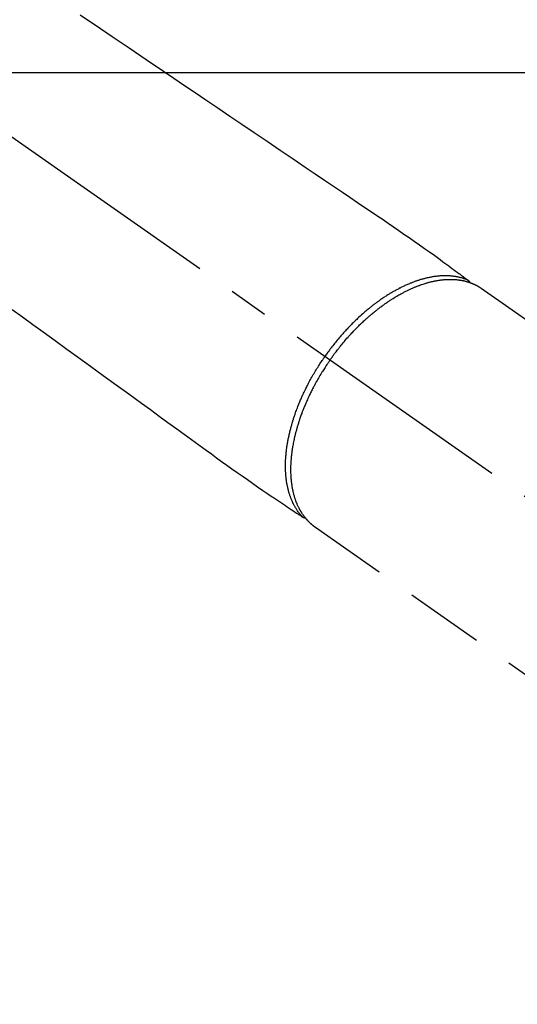
# Model space of a CAD drawing. Extents: x 55896 to 82369, y -25 to 8845.
# Drawn here: x 57283 to 57362, y 6978 to 7133 of the extents above; entities that cross this region are included whole.
import ezdxf

# ---------------------------------------------------------------- set-up
doc = ezdxf.new("R2010")
doc.units = 0
doc.header["$LTSCALE"] = 50
doc.header["$MEASUREMENT"] = 0
doc.linetypes.add('CENTER2', pattern=[1.125, 0.75, -0.125, 0.125, -0.125])
doc.linetypes.add('HIDDEN', pattern=[0.375, 0.25, -0.125])
doc.layers.add('126-甲板', color=2, linetype='CONTINUOUS')
doc.layers.add('150-機器', color=8, linetype='CONTINUOUS')

# ---------------------------------------------------------------- blocks, each defined once
blk = doc.blocks.new('F402_H')
at = {"layer": '150-機器', "color": 13, "linetype": 'CENTER2'}
blk.add_line((0, 0), (-244.02, -170.86), dxfattribs=at)
at = {"layer": '150-機器', "color": 13, "linetype": 'HIDDEN'}
for p, q in [((-167.27, -89.12), (-227.62, -131.38)), ((-140.96, -126.7), (-201.3, -168.96))]:
    blk.add_line(p, q, dxfattribs=at)
at = {"layer": '150-機器', "color": 13, "linetype": 'Continuous'}
blk.add_line((-141.06, -126.78), (-140.96, -126.7), dxfattribs=at)
at = {"layer": '150-機器', "color": 13, "linetype": 'HIDDEN'}
for points in [[(-103.98, -46), (-105.17, -46.81), (-106.36, -47.61), (-109.05, -49.43), (-111.74, -51.25), (-114.43, -53.07), (-117.13, -54.89), (-118.8, -56.02), (-120.47, -57.15), (-122.14, -58.28), (-123.82, -59.41), (-125.72, -60.7), (-127.63, -61.99), (-129.53, -63.28), (-131.44, -64.56), (-133.5, -65.96), (-135.56, -67.35), (-137.63, -68.75), (-139.69, -70.14), (-141.11, -71.1), (-142.54, -72.07), (-143.96, -73.03), (-145.38, -73.99), (-146.57, -74.8), (-147.76, -75.6), (-148.95, -76.41), (-150.15, -77.21), (-150.98, -77.77), (-151.8, -78.32), (-152.63, -78.88), (-153.45, -79.45), (-154.27, -80.01), (-155.09, -80.59), (-155.9, -81.16), (-156.72, -81.73), (-157.53, -82.29), (-158.34, -82.85), (-159.15, -83.42), (-159.95, -83.99), (-160.16, -84.15), (-160.37, -84.3), (-160.58, -84.46), (-160.79, -84.61), (-161.25, -84.95), (-161.7, -85.28), (-162.16, -85.62), (-162.62, -85.95), (-162.9, -86.17), (-163.19, -86.38), (-163.48, -86.59), (-163.77, -86.8), (-163.95, -86.93), (-164.13, -87.07), (-164.31, -87.2), (-164.5, -87.34), (-164.56, -87.38), (-164.62, -87.43), (-164.69, -87.48), (-164.75, -87.53), (-164.83, -87.58), (-164.9, -87.63), (-164.97, -87.69), (-165.05, -87.74), (-165.08, -87.77), (-165.12, -87.8), (-165.16, -87.82), (-165.2, -87.85), (-165.21, -87.86), (-165.23, -87.88), (-165.25, -87.89), (-165.26, -87.9), (-165.28, -87.91), (-165.29, -87.92), (-165.3, -87.93), (-165.31, -87.94), (-165.32, -87.95), (-165.33, -87.95), (-165.34, -87.96), (-165.35, -87.97), (-165.35, -87.98), (-165.36, -87.99), (-165.37, -88), (-165.37, -88.01), (-165.38, -88.02), (-165.39, -88.03), (-165.39, -88.04), (-165.4, -88.05), (-165.41, -88.06), (-165.41, -88.07), (-165.42, -88.08), (-165.42, -88.09), (-165.42, -88.1), (-165.42, -88.1), (-165.43, -88.11), (-165.43, -88.12), (-165.43, -88.13), (-165.43, -88.14), (-165.44, -88.15), (-165.44, -88.16), (-165.44, -88.16), (-165.44, -88.16), (-165.44, -88.17), (-165.44, -88.17), (-165.45, -88.18), (-165.45, -88.19), (-165.45, -88.21), (-165.45, -88.22)], [(-93.27, -92.48), (-94.91, -93.66), (-96.54, -94.84), (-98.18, -96.03), (-100.04, -97.38), (-101.9, -98.73), (-103.76, -100.08), (-105.63, -101.43), (-107.64, -102.89), (-109.66, -104.35), (-111.67, -105.81), (-113.69, -107.27), (-115.08, -108.28), (-116.47, -109.29), (-117.86, -110.3), (-119.25, -111.31), (-120.42, -112.15), (-121.58, -113), (-122.74, -113.84), (-123.91, -114.68), (-124.71, -115.27), (-125.52, -115.86), (-126.33, -116.45), (-127.14, -117.03), (-127.95, -117.6), (-128.77, -118.17), (-129.59, -118.74), (-130.4, -119.31), (-131.21, -119.88), (-132.01, -120.45), (-132.82, -121.02), (-133.63, -121.57), (-133.85, -121.72), (-134.07, -121.86), (-134.29, -122.01), (-134.5, -122.15), (-134.98, -122.47), (-135.45, -122.78), (-135.92, -123.1), (-136.39, -123.41), (-136.69, -123.61), (-136.98, -123.81), (-137.28, -124), (-137.58, -124.2), (-137.76, -124.33), (-137.95, -124.45), (-138.14, -124.58), (-138.33, -124.71), (-138.4, -124.75), (-138.46, -124.79), (-138.53, -124.84), (-138.6, -124.88), (-138.67, -124.93), (-138.75, -124.98), (-138.82, -125.03), (-138.9, -125.08), (-138.94, -125.11), (-138.98, -125.14), (-139.01, -125.16), (-139.05, -125.19), (-139.07, -125.2), (-139.09, -125.21), (-139.11, -125.22), (-139.12, -125.23), (-139.14, -125.24), (-139.15, -125.25), (-139.16, -125.26), (-139.18, -125.27), (-139.19, -125.27), (-139.2, -125.28), (-139.21, -125.28), (-139.22, -125.29), (-139.23, -125.29), (-139.24, -125.29), (-139.25, -125.3), (-139.26, -125.3), (-139.27, -125.3), (-139.28, -125.31), (-139.3, -125.31), (-139.31, -125.31), (-139.32, -125.31), (-139.33, -125.31), (-139.34, -125.31), (-139.36, -125.32), (-139.36, -125.32), (-139.37, -125.32), (-139.38, -125.32), (-139.38, -125.31), (-139.39, -125.31), (-139.41, -125.31), (-139.42, -125.31), (-139.43, -125.31), (-139.43, -125.31), (-139.43, -125.31), (-139.43, -125.31), (-139.44, -125.31), (-139.45, -125.31), (-139.46, -125.31), (-139.48, -125.3), (-139.49, -125.3)], [(-143.44, -100.44), (-143.51, -100.34), (-143.58, -100.25), (-143.64, -100.15), (-143.71, -100.05), (-143.8, -99.94), (-143.88, -99.82), (-143.97, -99.7), (-144.05, -99.59), (-144.11, -99.51), (-144.16, -99.44), (-144.21, -99.37), (-144.27, -99.3), (-144.39, -99.14), (-144.51, -98.98), (-144.63, -98.83), (-144.75, -98.67), (-144.83, -98.57), (-144.91, -98.47), (-144.99, -98.37), (-145.07, -98.28), (-145.21, -98.1), (-145.35, -97.93), (-145.5, -97.75), (-145.64, -97.58), (-145.8, -97.4), (-145.95, -97.21), (-146.11, -97.03), (-146.27, -96.85), (-146.37, -96.75), (-146.46, -96.64), (-146.56, -96.54), (-146.65, -96.43), (-146.77, -96.3), (-146.89, -96.17), (-147.01, -96.04), (-147.14, -95.91), (-147.26, -95.79), (-147.38, -95.66), (-147.5, -95.53), (-147.63, -95.41), (-147.71, -95.32), (-147.8, -95.23), (-147.89, -95.15), (-147.97, -95.06), (-148.11, -94.93), (-148.25, -94.79), (-148.39, -94.66), (-148.53, -94.53), (-148.65, -94.41), (-148.78, -94.29), (-148.91, -94.17), (-149.03, -94.06), (-149.14, -93.96), (-149.24, -93.87), (-149.34, -93.78), (-149.44, -93.69), (-149.55, -93.6), (-149.65, -93.51), (-149.75, -93.42), (-149.86, -93.33), (-149.99, -93.22), (-150.12, -93.12), (-150.25, -93.01), (-150.38, -92.9), (-150.48, -92.82), (-150.59, -92.73), (-150.69, -92.65), (-150.8, -92.57), (-150.87, -92.5), (-150.95, -92.44), (-151.03, -92.38), (-151.11, -92.32), (-151.23, -92.23), (-151.35, -92.14), (-151.47, -92.05), (-151.59, -91.96), (-151.67, -91.9), (-151.75, -91.85), (-151.83, -91.79), (-151.91, -91.73), (-152.02, -91.65), (-152.14, -91.56), (-152.26, -91.48), (-152.38, -91.4), (-152.44, -91.36), (-152.49, -91.32), (-152.54, -91.29), (-152.6, -91.25), (-152.7, -91.18), (-152.81, -91.11), (-152.92, -91.04), (-153.02, -90.97), (-153.12, -90.91), (-153.21, -90.85), (-153.31, -90.79), (-153.4, -90.73), (-153.59, -90.62), (-153.77, -90.5), (-153.96, -90.39), (-154.15, -90.28), (-154.3, -90.2), (-154.44, -90.11), (-154.59, -90.03), (-154.74, -89.95), (-154.85, -89.89), (-154.95, -89.84), (-155.06, -89.78), (-155.17, -89.72), (-155.29, -89.66), (-155.41, -89.6), (-155.53, -89.54), (-155.65, -89.48), (-155.75, -89.43), (-155.86, -89.38), (-155.97, -89.33), (-156.08, -89.28), (-156.19, -89.23), (-156.31, -89.17), (-156.43, -89.12), (-156.55, -89.07), (-156.66, -89.02), (-156.77, -88.98), (-156.87, -88.94), (-156.98, -88.89), (-157.1, -88.85), (-157.21, -88.8), (-157.33, -88.75), (-157.45, -88.71), (-157.53, -88.68), (-157.61, -88.65), (-157.69, -88.62), (-157.77, -88.6), (-157.94, -88.54), (-158.11, -88.48), (-158.28, -88.43), (-158.45, -88.37), (-158.54, -88.35), (-158.63, -88.32), (-158.72, -88.29), (-158.81, -88.27), (-158.92, -88.24), (-159.04, -88.2), (-159.15, -88.17), (-159.27, -88.15), (-159.4, -88.11), (-159.52, -88.08), (-159.65, -88.06), (-159.78, -88.03), (-159.84, -88.01), (-159.91, -88), (-159.97, -87.99), (-160.03, -87.98), (-160.17, -87.95), (-160.31, -87.93), (-160.45, -87.9), (-160.58, -87.88), (-160.69, -87.86), (-160.81, -87.85), (-160.92, -87.83), (-161.03, -87.82), (-161.15, -87.81), (-161.27, -87.79), (-161.39, -87.78), (-161.52, -87.77), (-161.61, -87.76), (-161.71, -87.76), (-161.8, -87.75), (-161.9, -87.75), (-162.01, -87.74), (-162.11, -87.74), (-162.22, -87.74), (-162.33, -87.74), (-162.47, -87.74), (-162.61, -87.74), (-162.75, -87.74), (-162.89, -87.75), (-163.01, -87.75), (-163.14, -87.76), (-163.26, -87.77), (-163.39, -87.78), (-163.48, -87.79), (-163.57, -87.8), (-163.66, -87.81), (-163.75, -87.82), (-163.8, -87.83), (-163.86, -87.84), (-163.91, -87.85), (-163.97, -87.85), (-164.01, -87.86), (-164.06, -87.87), (-164.1, -87.88), (-164.14, -87.88), (-164.21, -87.89), (-164.27, -87.91), (-164.34, -87.92), (-164.4, -87.93), (-164.44, -87.94), (-164.49, -87.95), (-164.53, -87.96), (-164.57, -87.97), (-164.66, -87.99), (-164.74, -88.01), (-164.83, -88.03), (-164.91, -88.05), (-164.96, -88.07), (-165, -88.08), (-165.05, -88.09), (-165.1, -88.11), (-165.14, -88.12), (-165.19, -88.13), (-165.23, -88.15), (-165.28, -88.16), (-165.31, -88.17), (-165.33, -88.18), (-165.36, -88.19), (-165.38, -88.2), (-165.4, -88.2), (-165.42, -88.21), (-165.43, -88.21), (-165.45, -88.22), (-165.49, -88.23), (-165.53, -88.25), (-165.56, -88.26), (-165.6, -88.27), (-165.62, -88.28), (-165.63, -88.28), (-165.65, -88.29), (-165.66, -88.3), (-165.68, -88.3), (-165.7, -88.31), (-165.72, -88.32), (-165.74, -88.33), (-165.77, -88.34), (-165.79, -88.34), (-165.81, -88.35), (-165.84, -88.36), (-165.86, -88.37), (-165.88, -88.38), (-165.9, -88.39), (-165.92, -88.4), (-165.95, -88.41), (-165.98, -88.42), (-166, -88.43), (-166.03, -88.45), (-166.06, -88.46), (-166.09, -88.47), (-166.12, -88.48), (-166.15, -88.5), (-166.18, -88.51), (-166.21, -88.52), (-166.23, -88.54), (-166.26, -88.55), (-166.28, -88.56), (-166.3, -88.57), (-166.32, -88.58), (-166.34, -88.58), (-166.37, -88.6), (-166.39, -88.61), (-166.42, -88.63), (-166.45, -88.64), (-166.48, -88.65), (-166.51, -88.67), (-166.53, -88.68), (-166.56, -88.7), (-166.58, -88.71), (-166.6, -88.72), (-166.62, -88.73), (-166.63, -88.74), (-166.67, -88.76), (-166.71, -88.78), (-166.74, -88.8), (-166.78, -88.82), (-166.81, -88.83), (-166.83, -88.85), (-166.86, -88.86), (-166.89, -88.88), (-166.91, -88.9), (-166.94, -88.91), (-166.97, -88.93), (-166.99, -88.94), (-167.02, -88.96), (-167.05, -88.98), (-167.07, -88.99), (-167.1, -89.01), (-167.13, -89.03), (-167.15, -89.04), (-167.18, -89.06), (-167.2, -89.08), (-167.22, -89.09), (-167.24, -89.1), (-167.26, -89.11), (-167.27, -89.12)], [(-165.25, -87.89), (-165.19, -87.87), (-165.14, -87.84), (-165.08, -87.82), (-165.03, -87.8), (-164.97, -87.78), (-164.92, -87.75), (-164.86, -87.73), (-164.8, -87.71), (-164.78, -87.7), (-164.75, -87.69), (-164.72, -87.68), (-164.69, -87.67), (-164.63, -87.65), (-164.57, -87.63), (-164.52, -87.61), (-164.46, -87.59), (-164.33, -87.55), (-164.2, -87.52), (-164.08, -87.48), (-163.95, -87.45), (-163.85, -87.42), (-163.74, -87.4), (-163.64, -87.38), (-163.54, -87.36), (-163.47, -87.34), (-163.4, -87.33), (-163.33, -87.32), (-163.25, -87.3), (-163.16, -87.29), (-163.06, -87.28), (-162.97, -87.26), (-162.88, -87.25), (-162.8, -87.24), (-162.73, -87.23), (-162.65, -87.22), (-162.58, -87.22), (-162.49, -87.21), (-162.4, -87.2), (-162.32, -87.2), (-162.23, -87.19), (-162.13, -87.19), (-162.03, -87.18), (-161.93, -87.18), (-161.84, -87.18), (-161.75, -87.17), (-161.66, -87.17), (-161.57, -87.17), (-161.48, -87.17), (-161.37, -87.18), (-161.25, -87.18), (-161.14, -87.18), (-161.03, -87.19), (-160.93, -87.19), (-160.84, -87.2), (-160.75, -87.2), (-160.66, -87.21), (-160.53, -87.22), (-160.4, -87.24), (-160.28, -87.25), (-160.15, -87.26), (-160.03, -87.28), (-159.91, -87.3), (-159.79, -87.31), (-159.68, -87.33), (-159.56, -87.35), (-159.44, -87.37), (-159.32, -87.39), (-159.2, -87.42), (-159.06, -87.45), (-158.91, -87.48), (-158.77, -87.51), (-158.62, -87.54), (-158.54, -87.56), (-158.45, -87.58), (-158.37, -87.61), (-158.28, -87.63), (-158.17, -87.66), (-158.06, -87.69), (-157.95, -87.72), (-157.84, -87.75), (-157.73, -87.78), (-157.62, -87.82), (-157.51, -87.85), (-157.4, -87.89), (-157.31, -87.91), (-157.22, -87.94), (-157.13, -87.97), (-157.05, -88), (-156.93, -88.04), (-156.82, -88.08), (-156.71, -88.12), (-156.6, -88.16), (-156.47, -88.21), (-156.35, -88.26), (-156.22, -88.31), (-156.1, -88.36), (-155.96, -88.42), (-155.82, -88.48), (-155.68, -88.54), (-155.54, -88.6), (-155.4, -88.66), (-155.26, -88.72), (-155.12, -88.79), (-154.98, -88.85), (-154.86, -88.91), (-154.73, -88.98), (-154.6, -89.04), (-154.48, -89.1), (-154.37, -89.15), (-154.27, -89.21), (-154.17, -89.26), (-154.07, -89.31), (-153.94, -89.38), (-153.81, -89.45), (-153.69, -89.52), (-153.56, -89.59), (-153.42, -89.67), (-153.28, -89.76), (-153.14, -89.84), (-153, -89.92), (-152.88, -89.99), (-152.77, -90.06), (-152.65, -90.13), (-152.54, -90.2), (-152.41, -90.28), (-152.28, -90.36), (-152.16, -90.45), (-152.03, -90.53), (-151.89, -90.62), (-151.75, -90.72), (-151.61, -90.81), (-151.47, -90.91), (-151.36, -90.99), (-151.24, -91.07), (-151.13, -91.15), (-151.02, -91.23), (-150.92, -91.3), (-150.82, -91.38), (-150.72, -91.45), (-150.61, -91.52), (-150.53, -91.59), (-150.44, -91.66), (-150.35, -91.72), (-150.26, -91.79), (-150.15, -91.88), (-150.04, -91.97), (-149.93, -92.05), (-149.81, -92.14), (-149.71, -92.22), (-149.61, -92.31), (-149.51, -92.39), (-149.41, -92.47), (-149.25, -92.6), (-149.1, -92.73), (-148.94, -92.86), (-148.79, -93), (-148.59, -93.17), (-148.39, -93.35), (-148.2, -93.53), (-148, -93.71), (-147.88, -93.82), (-147.76, -93.93), (-147.64, -94.04), (-147.52, -94.15), (-147.42, -94.26), (-147.31, -94.36), (-147.2, -94.47), (-147.09, -94.57), (-146.95, -94.72), (-146.8, -94.87), (-146.65, -95.02), (-146.5, -95.17), (-146.38, -95.3), (-146.25, -95.43), (-146.13, -95.57), (-146, -95.7), (-145.86, -95.86), (-145.71, -96.02), (-145.57, -96.17), (-145.43, -96.33), (-145.29, -96.49), (-145.15, -96.66), (-145.01, -96.82), (-144.87, -96.98), (-144.72, -97.16), (-144.57, -97.33), (-144.42, -97.51), (-144.28, -97.69), (-144.14, -97.86), (-144.01, -98.03), (-143.88, -98.2), (-143.74, -98.37), (-143.61, -98.54), (-143.48, -98.71), (-143.35, -98.89), (-143.22, -99.06), (-143.11, -99.21), (-143, -99.36), (-142.89, -99.51), (-142.79, -99.66), (-142.75, -99.72), (-142.71, -99.77), (-142.67, -99.82), (-142.64, -99.88)], [(-143.44, -100.44), (-143.37, -100.53), (-143.31, -100.63), (-143.24, -100.73), (-143.17, -100.82), (-143.09, -100.94), (-143.01, -101.06), (-142.93, -101.18), (-142.85, -101.3), (-142.8, -101.38), (-142.75, -101.45), (-142.7, -101.53), (-142.65, -101.61), (-142.55, -101.77), (-142.44, -101.94), (-142.33, -102.11), (-142.23, -102.28), (-142.16, -102.38), (-142.1, -102.49), (-142.03, -102.6), (-141.96, -102.71), (-141.85, -102.9), (-141.73, -103.09), (-141.62, -103.29), (-141.51, -103.49), (-141.39, -103.69), (-141.27, -103.9), (-141.16, -104.11), (-141.04, -104.32), (-140.97, -104.45), (-140.91, -104.57), (-140.84, -104.7), (-140.77, -104.83), (-140.69, -104.98), (-140.61, -105.14), (-140.53, -105.3), (-140.45, -105.46), (-140.37, -105.62), (-140.3, -105.78), (-140.22, -105.93), (-140.14, -106.09), (-140.09, -106.2), (-140.04, -106.32), (-139.99, -106.43), (-139.94, -106.54), (-139.86, -106.71), (-139.78, -106.89), (-139.7, -107.06), (-139.63, -107.24), (-139.56, -107.4), (-139.49, -107.56), (-139.42, -107.72), (-139.36, -107.88), (-139.31, -108), (-139.25, -108.13), (-139.2, -108.26), (-139.15, -108.39), (-139.1, -108.51), (-139.05, -108.64), (-139.01, -108.77), (-138.96, -108.9), (-138.9, -109.06), (-138.84, -109.21), (-138.79, -109.37), (-138.73, -109.53), (-138.69, -109.66), (-138.64, -109.79), (-138.6, -109.92), (-138.56, -110.04), (-138.53, -110.14), (-138.5, -110.23), (-138.47, -110.33), (-138.44, -110.42), (-138.39, -110.57), (-138.35, -110.71), (-138.3, -110.85), (-138.26, -110.99), (-138.24, -111.09), (-138.21, -111.18), (-138.18, -111.28), (-138.16, -111.37), (-138.12, -111.51), (-138.08, -111.65), (-138.04, -111.79), (-138, -111.94), (-137.99, -112), (-137.97, -112.06), (-137.95, -112.12), (-137.94, -112.18), (-137.91, -112.31), (-137.88, -112.43), (-137.85, -112.56), (-137.82, -112.68), (-137.8, -112.79), (-137.77, -112.9), (-137.75, -113.01), (-137.72, -113.12), (-137.68, -113.33), (-137.64, -113.55), (-137.6, -113.76), (-137.56, -113.98), (-137.53, -114.14), (-137.5, -114.31), (-137.47, -114.48), (-137.45, -114.64), (-137.43, -114.76), (-137.41, -114.88), (-137.4, -115), (-137.38, -115.12), (-137.37, -115.26), (-137.35, -115.39), (-137.34, -115.52), (-137.32, -115.66), (-137.31, -115.77), (-137.3, -115.89), (-137.29, -116.01), (-137.28, -116.13), (-137.27, -116.26), (-137.26, -116.39), (-137.25, -116.52), (-137.24, -116.65), (-137.24, -116.76), (-137.23, -116.88), (-137.23, -116.99), (-137.22, -117.11), (-137.22, -117.23), (-137.22, -117.36), (-137.21, -117.49), (-137.21, -117.62), (-137.21, -117.7), (-137.21, -117.78), (-137.21, -117.87), (-137.21, -117.95), (-137.22, -118.13), (-137.22, -118.31), (-137.23, -118.49), (-137.24, -118.66), (-137.24, -118.76), (-137.25, -118.85), (-137.25, -118.95), (-137.26, -119.04), (-137.27, -119.16), (-137.28, -119.28), (-137.29, -119.4), (-137.3, -119.52), (-137.32, -119.65), (-137.33, -119.78), (-137.35, -119.91), (-137.37, -120.04), (-137.38, -120.1), (-137.39, -120.16), (-137.4, -120.23), (-137.41, -120.29), (-137.43, -120.43), (-137.45, -120.57), (-137.48, -120.7), (-137.5, -120.84), (-137.53, -120.95), (-137.55, -121.06), (-137.57, -121.17), (-137.6, -121.28), (-137.63, -121.4), (-137.66, -121.52), (-137.69, -121.64), (-137.72, -121.76), (-137.75, -121.85), (-137.77, -121.94), (-137.8, -122.03), (-137.83, -122.13), (-137.86, -122.23), (-137.9, -122.33), (-137.93, -122.43), (-137.96, -122.53), (-138.01, -122.66), (-138.06, -122.79), (-138.11, -122.92), (-138.17, -123.05), (-138.21, -123.17), (-138.27, -123.28), (-138.32, -123.4), (-138.37, -123.51), (-138.41, -123.59), (-138.45, -123.67), (-138.49, -123.75), (-138.53, -123.83), (-138.56, -123.88), (-138.58, -123.93), (-138.61, -123.98), (-138.64, -124.03), (-138.66, -124.07), (-138.68, -124.11), (-138.7, -124.15), (-138.72, -124.19), (-138.76, -124.24), (-138.79, -124.3), (-138.82, -124.36), (-138.86, -124.41), (-138.88, -124.45), (-138.9, -124.49), (-138.93, -124.52), (-138.95, -124.56), (-139, -124.63), (-139.05, -124.71), (-139.1, -124.78), (-139.15, -124.85), (-139.17, -124.89), (-139.2, -124.93), (-139.23, -124.97), (-139.26, -125.01), (-139.29, -125.04), (-139.32, -125.08), (-139.35, -125.12), (-139.38, -125.16), (-139.39, -125.18), (-139.41, -125.2), (-139.42, -125.22), (-139.44, -125.24), (-139.45, -125.26), (-139.46, -125.27), (-139.48, -125.29), (-139.49, -125.3), (-139.51, -125.33), (-139.54, -125.36), (-139.56, -125.39), (-139.59, -125.42), (-139.6, -125.44), (-139.61, -125.45), (-139.62, -125.46), (-139.63, -125.47), (-139.64, -125.49), (-139.66, -125.5), (-139.67, -125.52), (-139.69, -125.54), (-139.7, -125.56), (-139.72, -125.58), (-139.74, -125.6), (-139.76, -125.62), (-139.77, -125.63), (-139.78, -125.65), (-139.8, -125.66), (-139.81, -125.68), (-139.83, -125.7), (-139.86, -125.72), (-139.88, -125.75), (-139.9, -125.77), (-139.92, -125.79), (-139.94, -125.82), (-139.96, -125.84), (-139.99, -125.86), (-140.01, -125.88), (-140.03, -125.91), (-140.05, -125.93), (-140.07, -125.95), (-140.09, -125.96), (-140.1, -125.98), (-140.12, -125.99), (-140.13, -126.01), (-140.16, -126.03), (-140.18, -126.05), (-140.2, -126.07), (-140.22, -126.09), (-140.25, -126.12), (-140.27, -126.14), (-140.29, -126.16), (-140.32, -126.18), (-140.33, -126.19), (-140.35, -126.21), (-140.36, -126.22), (-140.38, -126.24), (-140.41, -126.26), (-140.44, -126.29), (-140.47, -126.32), (-140.5, -126.34), (-140.53, -126.36), (-140.55, -126.38), (-140.57, -126.4), (-140.6, -126.42), (-140.62, -126.44), (-140.65, -126.46), (-140.67, -126.48), (-140.69, -126.5), (-140.72, -126.52), (-140.74, -126.54), (-140.77, -126.56), (-140.79, -126.58), (-140.82, -126.6), (-140.84, -126.62), (-140.87, -126.64), (-140.89, -126.65), (-140.91, -126.67), (-140.93, -126.68), (-140.94, -126.69), (-140.96, -126.7)], [(-139.11, -125.22), (-139.07, -125.18), (-139.03, -125.14), (-138.99, -125.09), (-138.95, -125.05), (-138.91, -125), (-138.87, -124.96), (-138.83, -124.91), (-138.79, -124.87), (-138.77, -124.84), (-138.75, -124.82), (-138.73, -124.8), (-138.71, -124.77), (-138.67, -124.73), (-138.63, -124.68), (-138.6, -124.63), (-138.56, -124.58), (-138.48, -124.48), (-138.4, -124.37), (-138.32, -124.26), (-138.25, -124.15), (-138.19, -124.06), (-138.13, -123.98), (-138.08, -123.89), (-138.02, -123.8), (-137.99, -123.74), (-137.95, -123.68), (-137.91, -123.61), (-137.88, -123.55), (-137.83, -123.46), (-137.78, -123.38), (-137.74, -123.3), (-137.69, -123.21), (-137.66, -123.15), (-137.63, -123.08), (-137.59, -123.01), (-137.56, -122.94), (-137.52, -122.86), (-137.49, -122.78), (-137.45, -122.71), (-137.42, -122.63), (-137.38, -122.53), (-137.34, -122.44), (-137.3, -122.35), (-137.27, -122.26), (-137.24, -122.18), (-137.21, -122.09), (-137.18, -122.01), (-137.15, -121.93), (-137.11, -121.82), (-137.07, -121.71), (-137.04, -121.6), (-137, -121.49), (-136.98, -121.41), (-136.95, -121.32), (-136.93, -121.23), (-136.9, -121.14), (-136.87, -121.02), (-136.84, -120.89), (-136.81, -120.77), (-136.78, -120.64), (-136.75, -120.53), (-136.72, -120.41), (-136.7, -120.3), (-136.68, -120.18), (-136.66, -120.06), (-136.63, -119.94), (-136.61, -119.82), (-136.59, -119.7), (-136.57, -119.56), (-136.55, -119.41), (-136.53, -119.26), (-136.52, -119.11), (-136.51, -119.03), (-136.5, -118.94), (-136.49, -118.85), (-136.48, -118.77), (-136.47, -118.65), (-136.46, -118.54), (-136.45, -118.42), (-136.44, -118.31), (-136.44, -118.19), (-136.43, -118.08), (-136.42, -117.96), (-136.42, -117.84), (-136.42, -117.75), (-136.41, -117.66), (-136.41, -117.57), (-136.41, -117.48), (-136.41, -117.36), (-136.41, -117.24), (-136.41, -117.12), (-136.41, -117), (-136.41, -116.87), (-136.41, -116.73), (-136.42, -116.6), (-136.42, -116.46), (-136.43, -116.31), (-136.43, -116.16), (-136.44, -116.01), (-136.45, -115.86), (-136.46, -115.71), (-136.47, -115.55), (-136.49, -115.4), (-136.5, -115.25), (-136.52, -115.11), (-136.53, -114.97), (-136.55, -114.83), (-136.56, -114.68), (-136.58, -114.57), (-136.59, -114.46), (-136.61, -114.34), (-136.62, -114.23), (-136.64, -114.09), (-136.67, -113.94), (-136.69, -113.8), (-136.71, -113.65), (-136.74, -113.49), (-136.77, -113.34), (-136.8, -113.18), (-136.83, -113.02), (-136.85, -112.88), (-136.88, -112.75), (-136.91, -112.62), (-136.93, -112.49), (-136.97, -112.34), (-137, -112.19), (-137.03, -112.05), (-137.07, -111.9), (-137.11, -111.74), (-137.15, -111.57), (-137.19, -111.41), (-137.23, -111.25), (-137.27, -111.11), (-137.3, -110.98), (-137.34, -110.84), (-137.38, -110.71), (-137.41, -110.59), (-137.45, -110.47), (-137.48, -110.35), (-137.52, -110.23), (-137.55, -110.12), (-137.58, -110.02), (-137.61, -109.91), (-137.65, -109.81), (-137.69, -109.67), (-137.74, -109.54), (-137.78, -109.4), (-137.83, -109.26), (-137.87, -109.14), (-137.91, -109.02), (-137.95, -108.9), (-138, -108.77), (-138.06, -108.58), (-138.13, -108.39), (-138.21, -108.2), (-138.28, -108.01), (-138.37, -107.76), (-138.47, -107.52), (-138.57, -107.27), (-138.67, -107.03), (-138.74, -106.87), (-138.8, -106.72), (-138.87, -106.57), (-138.93, -106.42), (-138.99, -106.29), (-139.05, -106.15), (-139.11, -106.01), (-139.18, -105.88), (-139.27, -105.69), (-139.36, -105.5), (-139.45, -105.31), (-139.54, -105.12), (-139.62, -104.95), (-139.7, -104.79), (-139.78, -104.63), (-139.87, -104.47), (-139.96, -104.28), (-140.06, -104.09), (-140.16, -103.9), (-140.26, -103.71), (-140.37, -103.52), (-140.47, -103.34), (-140.57, -103.15), (-140.68, -102.96), (-140.79, -102.76), (-140.91, -102.56), (-141.03, -102.36), (-141.15, -102.17), (-141.26, -101.98), (-141.37, -101.8), (-141.49, -101.61), (-141.6, -101.43), (-141.72, -101.25), (-141.83, -101.07), (-141.95, -100.88), (-142.07, -100.7), (-142.18, -100.55), (-142.28, -100.4), (-142.38, -100.24), (-142.49, -100.09), (-142.53, -100.04), (-142.56, -99.98), (-142.6, -99.93), (-142.64, -99.88)]]:
    blk.add_lwpolyline(points, dxfattribs=at)

msp = doc.modelspace()

# ---------------------------------------------------------------- linework, layer by layer
at = {"layer": '126-甲板', "linetype": 'Continuous'}
msp.add_lwpolyline([(57579.03, 7124.54), (56799.03, 7124.54, 0.414214), (56789.03, 7114.54), (56789.03, 6699.54, 0.414214), (56799.03, 6689.54), (57579.03, 6689.54, 0.414214), (57589.03, 6699.54), (57589.03, 7114.54, 0.414214)], format="xyb", close=True, dxfattribs=at)

# ---------------------------------------------------------------- block references
at = {"layer": '150-機器', "xscale": -1}
msp.add_blockref('F402_H', (57189.04, 7179.73), dxfattribs=at)

doc.saveas('drawing.dxf')
